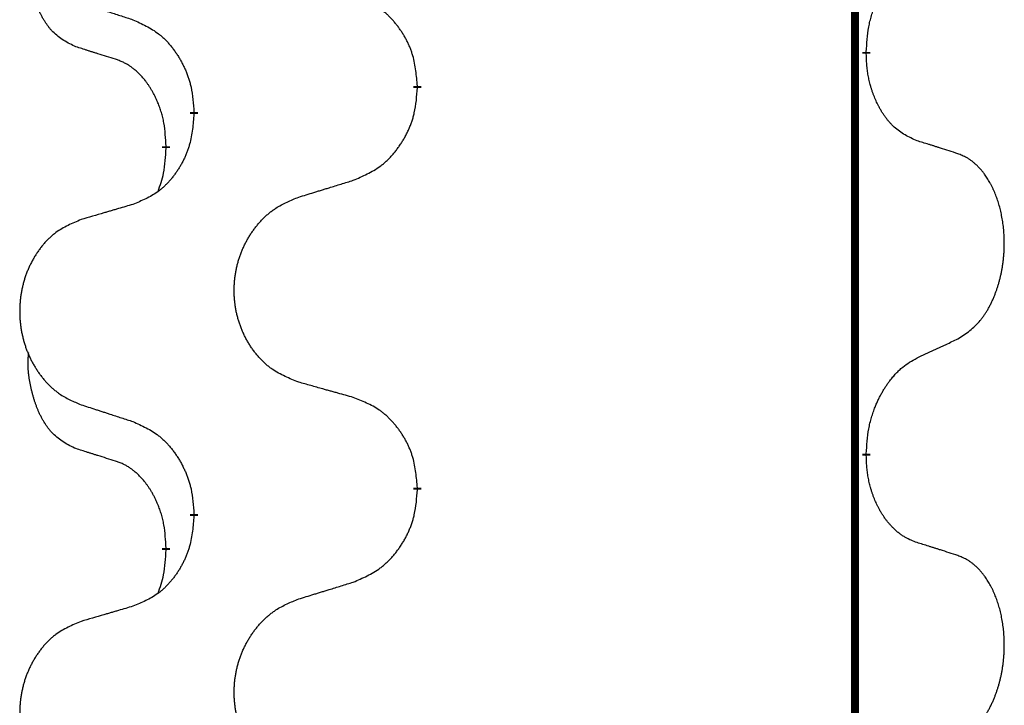
# Model space of a CAD drawing. Units: millimetres. Extents: x -933 to 1672, y -54 to 721.
# Drawn here: x 758 to 765, y 482 to 487 of the extents above; entities that cross this region are included whole.
import ezdxf

# ---------------------------------------------------------------- set-up
doc = ezdxf.new("R2010")
doc.units = ezdxf.units.MM
doc.linetypes.add('SLD_Durchgehend', pattern=[0, 0, 0])

# ---------------------------------------------------------------- blocks, each defined once
blk = doc.blocks.new('HL50WU-0-210', base_point=(369.4022, 333.3118))
at = {"color": 7, "linetype": 'SLD_Durchgehend', "const_width": 0.0625}
for points in [[(764.2683, 636.2693), (764.2683, 472.3693)], [(764.3584, 486.8492), (764.3584, 486.8342)], [(760.8092, 486.5802), (760.8092, 486.5652)], [(759.0423, 486.3583), (759.0423, 486.3733)], [(758.8222, 486.1043), (758.8222, 486.0893)], [(764.3584, 483.6742), (764.3584, 483.6592)], [(760.8092, 483.4052), (760.8092, 483.3902)], [(759.0423, 483.1833), (759.0423, 483.1983)], [(758.8222, 482.9293), (758.8222, 482.9143)]]:
    blk.add_lwpolyline(points, dxfattribs=at)
at = {"color": 7, "linetype": 'SLD_Durchgehend'}
for points, knots in [([(758.0983, 486.8939), (758.0654, 486.9107), (757.9998, 486.9442), (757.9363, 486.9968), (757.9021, 487.036), (757.888, 487.054), (757.8747, 487.0727), (757.8617, 487.0927), (757.8489, 487.114), (757.8365, 487.1365), (757.825, 487.1595), (757.8145, 487.1822), (757.8051, 487.2046), (757.7965, 487.2266), (757.7885, 487.2488), (757.7809, 487.2717), (757.7736, 487.2954), (757.7668, 487.3199), (757.7605, 487.3444), (757.7545, 487.3697), (757.749, 487.3957), (757.744, 487.4223), (757.7397, 487.449), (757.7361, 487.4761), (757.7333, 487.5034), (757.7314, 487.531), (757.7307, 487.5586), (757.7311, 487.5874), (757.733, 487.6174), (757.7348, 487.6381), (757.7358, 487.6485)], [0, 0, 0, 0, 0.1104767, 0.2209534, 0.2438284, 0.2667114, 0.2896326, 0.3125527, 0.3382849, 0.3640175, 0.389731, 0.4154442, 0.4390192, 0.4625939, 0.4861716, 0.5097495, 0.5351329, 0.5605162, 0.5859001, 0.6112844, 0.6383739, 0.665463, 0.6925584, 0.7196538, 0.7472958, 0.7749392, 0.8025614, 0.830178, 0.8614107, 0.8926434, 0.8926434, 0.8926434, 0.8926434]), ([(764.3584, 486.8492), (764.3604, 486.8822), (764.3644, 486.9482), (764.3728, 487.0216), (764.3822, 487.0691), (764.3873, 487.0916), (764.393, 487.1139), (764.3992, 487.1357), (764.4059, 487.1569), (764.4129, 487.1776), (764.4204, 487.1981), (764.4295, 487.2215), (764.4404, 487.2476), (764.4534, 487.2763), (764.4673, 487.3046), (764.4817, 487.3314), (764.4964, 487.3568), (764.5114, 487.3806), (764.5273, 487.4038), (764.567, 487.4561), (764.6414, 487.529), (764.7199, 487.5804), (764.7592, 487.606)], [0, 0, 0, 0, 0.0991279, 0.1982558, 0.2212992, 0.2443459, 0.2673984, 0.2904499, 0.3123028, 0.3341557, 0.3560082, 0.3778615, 0.4093786, 0.4408961, 0.4724293, 0.503962, 0.5321252, 0.5602895, 0.5884188, 0.6165402, 0.7571053, 0.8976704, 0.8976704, 0.8976704, 0.8976704]), ([(758.15, 487.2366), (758.169, 487.2304), (758.207, 487.2181), (758.2497, 487.2043), (758.2782, 487.1951), (758.2925, 487.1904), (758.3067, 487.1858), (758.321, 487.1812), (758.3352, 487.1766), (758.3495, 487.172), (758.3637, 487.1673), (758.4036, 487.1544), (758.469, 487.1332), (758.5297, 487.1135), (758.5601, 487.1037)], [0, 0, 0, 0, 0.0599168, 0.1198336, 0.1348129, 0.1497923, 0.1647716, 0.179751, 0.1947305, 0.2097099, 0.2246894, 0.2396689, 0.3353723, 0.4310757, 0.4310757, 0.4310757, 0.4310757]), ([(760.8092, 486.5802), (760.8057, 486.6204), (760.7987, 486.7007), (760.7824, 486.7902), (760.7643, 486.8475), (760.7541, 486.8755), (760.7425, 486.9029), (760.7299, 486.9298), (760.7161, 486.956), (760.7014, 486.9816), (760.6856, 487.0067), (760.6691, 487.031), (760.6517, 487.0547), (760.6335, 487.0776), (760.6145, 487.0998), (760.5947, 487.121), (760.5743, 487.1411), (760.5531, 487.16), (760.5311, 487.1779), (760.4849, 487.2115), (760.4087, 487.2522), (760.3376, 487.2801), (760.302, 487.2941)], [0, 0, 0, 0, 0.1209346, 0.2418691, 0.2715902, 0.3013222, 0.3310797, 0.3608342, 0.3904011, 0.4199685, 0.4495293, 0.4790908, 0.5083301, 0.5375686, 0.5668172, 0.5960652, 0.6244344, 0.6528069, 0.6811435, 0.7094671, 0.8241186, 0.93877, 0.93877, 0.93877, 0.93877]), ([(758.5601, 487.1037), (758.5953, 487.0878), (758.6659, 487.0559), (758.7411, 487.0103), (758.7866, 486.9729), (758.8088, 486.9525), (758.8299, 486.9309), (758.8503, 486.9081), (758.87, 486.884), (758.8888, 486.8588), (758.9066, 486.8329), (758.9235, 486.8062), (758.9394, 486.7789), (758.9543, 486.7509), (758.9682, 486.7223), (758.981, 486.6932), (758.9926, 486.6633), (759.0029, 486.633), (759.0119, 486.6021), (759.0248, 486.5491), (759.0355, 486.4726), (759.04, 486.4064), (759.0423, 486.3733)], [0, 0, 0, 0, 0.1161018, 0.2322037, 0.2623496, 0.2925108, 0.3227169, 0.3529195, 0.3843764, 0.415834, 0.4472779, 0.4787225, 0.5104414, 0.5421594, 0.5738837, 0.6056077, 0.6377093, 0.6698134, 0.7018938, 0.7339652, 0.8335001, 0.9330351, 0.9330351, 0.9330351, 0.9330351]), ([(758.4214, 486.7917), (758.3983, 486.7988), (758.3521, 486.8129), (758.3021, 486.8284), (758.2713, 486.8381), (758.2598, 486.8417), (758.2483, 486.8454), (758.2367, 486.8491), (758.2252, 486.8527), (758.2136, 486.8564), (758.2021, 486.8601), (758.179, 486.8676), (758.1444, 486.8788), (758.1137, 486.8889), (758.0983, 486.8939)], [0, 0, 0, 0, 0.072467, 0.1449339, 0.1570396, 0.1691453, 0.181251, 0.1933566, 0.2054742, 0.2175917, 0.2297093, 0.2418268, 0.2903502, 0.3388736, 0.3388736, 0.3388736, 0.3388736]), ([(758.8222, 486.1043), (758.8204, 486.135), (758.817, 486.1963), (758.8093, 486.2647), (758.8007, 486.3089), (758.796, 486.33), (758.7907, 486.3508), (758.7849, 486.3711), (758.7787, 486.3909), (758.7721, 486.4101), (758.7651, 486.4291), (758.7568, 486.4498), (758.7471, 486.4722), (758.7359, 486.4961), (758.7239, 486.5196), (758.7115, 486.542), (758.6988, 486.5632), (758.6858, 486.5832), (758.6721, 486.6028), (758.6565, 486.6236), (758.6385, 486.6455), (758.618, 486.6681), (758.5963, 486.6896), (758.5742, 486.709), (758.552, 486.7263), (758.5298, 486.7416), (758.5067, 486.7555), (758.4809, 486.7687), (758.4523, 486.7806), (758.4317, 486.788), (758.4214, 486.7917)], [0, 0, 0, 0, 0.0921911, 0.1843821, 0.20591, 0.2274409, 0.2489766, 0.2705115, 0.2907895, 0.3110675, 0.3313472, 0.3516275, 0.3780441, 0.4044611, 0.4308749, 0.4572883, 0.4811357, 0.5049824, 0.5288358, 0.5526907, 0.5831984, 0.6137075, 0.6442319, 0.6747535, 0.7017613, 0.7287719, 0.7557302, 0.7826753, 0.8155538, 0.8484323, 0.8484323, 0.8484323, 0.8484323]), ([(764.7592, 486.1468), (764.7272, 486.1615), (764.6632, 486.1907), (764.5985, 486.236), (764.5618, 486.2712), (764.5457, 486.2883), (764.5303, 486.3062), (764.5152, 486.3255), (764.5003, 486.3462), (764.4856, 486.3683), (764.4719, 486.3909), (764.4597, 486.4127), (764.449, 486.4334), (764.4395, 486.4531), (764.4305, 486.473), (764.4219, 486.4937), (764.4136, 486.5152), (764.4057, 486.5375), (764.3984, 486.56), (764.392, 486.5817), (764.3864, 486.6027), (764.3815, 486.6228), (764.3771, 486.643), (764.3731, 486.6636), (764.3695, 486.6845), (764.3665, 486.7058), (764.3639, 486.7272), (764.3613, 486.7557), (764.3595, 486.7914), (764.3587, 486.82), (764.3584, 486.8342)], [0, 0, 0, 0, 0.1054562, 0.2109123, 0.2344291, 0.2579548, 0.2815165, 0.3050767, 0.3315574, 0.3580389, 0.3845049, 0.4109705, 0.4328054, 0.4546397, 0.4764736, 0.4983077, 0.5219471, 0.5455868, 0.5692264, 0.5928659, 0.6135516, 0.634237, 0.6549231, 0.6756092, 0.6971494, 0.71869, 0.740226, 0.7617607, 0.804578, 0.8473954, 0.8473954, 0.8473954, 0.8473954]), ([(760.302, 485.8349), (760.339, 485.8507), (760.4129, 485.8825), (760.4921, 485.928), (760.5401, 485.9656), (760.5634, 485.986), (760.5857, 486.0075), (760.6072, 486.0304), (760.6279, 486.0544), (760.6477, 486.0796), (760.6664, 486.1056), (760.6841, 486.1323), (760.7009, 486.1596), (760.7166, 486.1876), (760.7312, 486.2161), (760.7446, 486.2453), (760.7568, 486.2751), (760.7677, 486.3055), (760.7772, 486.3363), (760.7907, 486.3893), (760.802, 486.4659), (760.8068, 486.5321), (760.8092, 486.5652)], [0, 0, 0, 0, 0.1207225, 0.241445, 0.272411, 0.3033922, 0.334416, 0.3654362, 0.3974567, 0.4294779, 0.4614868, 0.4934965, 0.5255609, 0.5576245, 0.5896947, 0.6217645, 0.6540243, 0.6862868, 0.7185226, 0.7507482, 0.8503626, 0.9499769, 0.9499769, 0.9499769, 0.9499769]), ([(759.0423, 486.3583), (759.039, 486.3182), (759.0324, 486.2379), (759.0169, 486.1485), (758.9997, 486.0911), (758.9899, 486.0632), (758.979, 486.0357), (758.9669, 486.0088), (758.9539, 485.9826), (758.9399, 485.957), (758.9249, 485.9319), (758.9091, 485.9076), (758.8926, 485.8839), (758.8754, 485.861), (758.8572, 485.8388), (758.8384, 485.8176), (758.819, 485.7975), (758.799, 485.7786), (758.778, 485.7607), (758.7343, 485.7272), (758.6618, 485.6865), (758.594, 485.6585), (758.5601, 485.6445)], [0, 0, 0, 0, 0.1207923, 0.2415845, 0.2711145, 0.3006544, 0.3302167, 0.3597763, 0.388964, 0.418152, 0.4473341, 0.4765167, 0.5051788, 0.5338402, 0.5625129, 0.591185, 0.618755, 0.6463281, 0.6738633, 0.7013854, 0.8115011, 0.9216168, 0.9216168, 0.9216168, 0.9216168]), ([(765.0822, 486.0446), (765.0592, 486.0521), (765.0131, 486.0672), (764.9632, 486.0833), (764.9324, 486.0931), (764.9208, 486.0968), (764.9093, 486.1004), (764.8978, 486.1041), (764.8862, 486.1077), (764.8747, 486.1113), (764.8631, 486.1149), (764.84, 486.1221), (764.8054, 486.1327), (764.7746, 486.1421), (764.7592, 486.1468)], [0, 0, 0, 0, 0.0726997, 0.1453994, 0.1575073, 0.1696152, 0.1817231, 0.193831, 0.205927, 0.2180229, 0.2301189, 0.2422149, 0.2905443, 0.3388737, 0.3388737, 0.3388737, 0.3388737]), ([(758.7585, 485.7469), (758.7671, 485.7706), (758.7842, 485.818), (758.8063, 485.8988), (758.817, 485.99), (758.8204, 486.0562), (758.8222, 486.0893)], [0, 0, 0, 0, 0.0756193, 0.1512387, 0.250723, 0.3502073, 0.3502073, 0.3502073, 0.3502073]), ([(765.0822, 484.5822), (765.1143, 484.603), (765.1785, 484.6447), (765.2408, 484.7037), (765.2754, 484.7471), (765.2905, 484.7681), (765.3047, 484.7898), (765.3186, 484.8129), (765.3322, 484.8374), (765.3453, 484.8633), (765.3576, 484.8896), (765.3686, 484.9153), (765.3785, 484.9402), (765.3874, 484.9644), (765.3956, 484.9887), (765.4034, 485.0138), (765.4107, 485.0397), (765.4175, 485.0662), (765.4236, 485.0929), (765.4292, 485.1203), (765.4341, 485.1484), (765.4385, 485.1771), (765.442, 485.206), (765.4449, 485.2351), (765.4471, 485.2646), (765.4486, 485.2944), (765.4494, 485.3241), (765.4494, 485.3526), (765.4487, 485.3797), (765.4475, 485.4054), (765.4457, 485.4311), (765.4434, 485.4565), (765.4405, 485.4817), (765.4371, 485.5065), (765.4331, 485.5313), (765.4287, 485.5553), (765.4239, 485.5786), (765.4186, 485.6011), (765.4129, 485.6235), (765.4067, 485.6454), (765.4002, 485.6666), (765.3933, 485.6872), (765.3859, 485.7077), (765.378, 485.728), (765.3695, 485.7483), (765.3603, 485.7684), (765.3507, 485.7883), (765.3406, 485.8073), (765.3304, 485.8255), (765.3199, 485.8429), (765.3089, 485.8599), (765.2961, 485.8785), (765.2813, 485.8984), (765.2641, 485.9193), (765.2459, 485.9393), (765.2274, 485.9576), (765.2087, 485.974), (765.19, 485.9888), (765.1704, 486.0023), (765.1462, 486.0168), (765.1167, 486.0309), (765.0937, 486.04), (765.0822, 486.0446)], [0, 0, 0, 0, 0.114626, 0.229253, 0.255136, 0.281028, 0.306957, 0.332884, 0.361934, 0.390985, 0.420018, 0.449052, 0.474762, 0.500472, 0.526183, 0.551894, 0.5793, 0.606707, 0.634112, 0.661518, 0.690573, 0.719628, 0.748686, 0.777743, 0.807529, 0.837316, 0.867099, 0.896882, 0.922639, 0.948395, 0.974152, 0.999908, 1.024987, 1.050066, 1.075144, 1.100222, 1.123355, 1.146488, 1.16962, 1.192753, 1.214494, 1.236235, 1.257976, 1.279718, 1.301816, 1.323914, 1.34601, 1.368106, 1.38839, 1.408673, 1.42896, 1.449249, 1.476285, 1.503323, 1.530378, 1.557432, 1.581269, 1.605108, 1.628896, 1.652672, 1.68974, 1.726808, 1.726808, 1.726808, 1.726808]), ([(759.8707, 485.7019), (759.8907, 485.7081), (759.9307, 485.7204), (759.9756, 485.7343), (760.0056, 485.7435), (760.0206, 485.7481), (760.0356, 485.7527), (760.0506, 485.7573), (760.0655, 485.762), (760.0805, 485.7666), (760.0955, 485.7712), (760.1374, 485.7841), (760.2062, 485.8053), (760.2701, 485.825), (760.302, 485.8349)], [0, 0, 0, 0, 0.062728, 0.1254559, 0.141138, 0.1568202, 0.1725023, 0.1881844, 0.2038666, 0.2195488, 0.235231, 0.2509132, 0.3511056, 0.4512981, 0.4512981, 0.4512981, 0.4512981]), ([(759.8707, 484.2395), (759.8344, 484.254), (759.7619, 484.2828), (759.684, 484.325), (759.6365, 484.3602), (759.6133, 484.3794), (759.5911, 484.3998), (759.5697, 484.4215), (759.5492, 484.4443), (759.5294, 484.4683), (759.5108, 484.493), (759.4931, 484.5185), (759.4765, 484.5446), (759.461, 484.5713), (759.4465, 484.5985), (759.4331, 484.6265), (759.4207, 484.655), (759.4093, 484.6841), (759.3992, 484.7137), (759.3902, 484.7435), (759.3824, 484.7737), (759.3759, 484.804), (759.3704, 484.8345), (759.3662, 484.8653), (759.3631, 484.8963), (759.3611, 484.9275), (759.3603, 484.9587), (759.3607, 484.9899), (759.3622, 485.021), (759.3649, 485.0519), (759.3688, 485.0827), (759.3737, 485.1133), (759.3798, 485.1436), (759.387, 485.1736), (759.3953, 485.2032), (759.4047, 485.2325), (759.4153, 485.2614), (759.4269, 485.2899), (759.4396, 485.3179), (759.4534, 485.3453), (759.468, 485.372), (759.4837, 485.398), (759.5002, 485.4235), (759.5178, 485.4483), (759.5363, 485.4725), (759.5559, 485.496), (759.5763, 485.5187), (759.5976, 485.5403), (759.6196, 485.5608), (759.6423, 485.58), (759.6659, 485.5981), (759.7097, 485.6283), (759.7779, 485.6641), (759.8398, 485.6893), (759.8707, 485.7019)], [0, 0, 0, 0, 0.117086, 0.234172, 0.26425, 0.294342, 0.324476, 0.354607, 0.385625, 0.416644, 0.447649, 0.478654, 0.509524, 0.540393, 0.571263, 0.602133, 0.633372, 0.664611, 0.695847, 0.727084, 0.758108, 0.789132, 0.820159, 0.851185, 0.8824, 0.913614, 0.944827, 0.97604, 1.007095, 1.038151, 1.069208, 1.100265, 1.131069, 1.161872, 1.192674, 1.223475, 1.254222, 1.284969, 1.315717, 1.346465, 1.376816, 1.407167, 1.437517, 1.467868, 1.498416, 1.528964, 1.559522, 1.59008, 1.619832, 1.649585, 1.679305, 1.709013, 1.809224, 1.909434, 1.909434, 1.909434, 1.909434]), ([(758.5601, 485.6445), (758.5409, 485.6389), (758.5027, 485.6277), (758.4597, 485.6151), (758.431, 485.6067), (758.4166, 485.6025), (758.4023, 485.5983), (758.388, 485.5941), (758.3736, 485.5898), (758.3593, 485.5856), (758.3449, 485.5814), (758.3053, 485.5698), (758.2403, 485.5506), (758.1801, 485.5329), (758.15, 485.524)], [0, 0, 0, 0, 0.0597754, 0.1195507, 0.1344951, 0.1494396, 0.164384, 0.1793284, 0.1942733, 0.2092182, 0.2241631, 0.239108, 0.3332541, 0.4274002, 0.4274002, 0.4274002, 0.4274002]), ([(758.15, 485.524), (758.1154, 485.5095), (758.0462, 485.4806), (757.9722, 485.4383), (757.9272, 485.4033), (757.9051, 485.384), (757.8841, 485.3636), (757.8637, 485.342), (757.8442, 485.3191), (757.8254, 485.2952), (757.8077, 485.2704), (757.7909, 485.245), (757.7752, 485.2189), (757.7604, 485.1922), (757.7466, 485.1649), (757.7338, 485.137), (757.722, 485.1085), (757.7113, 485.0793), (757.7016, 485.0498), (757.6931, 485.02), (757.6857, 484.9898), (757.6795, 484.9595), (757.6743, 484.929), (757.6703, 484.8982), (757.6673, 484.8672), (757.6654, 484.836), (757.6647, 484.8048), (757.665, 484.7737), (757.6665, 484.7426), (757.6691, 484.7117), (757.6727, 484.6808), (757.6774, 484.6503), (757.6832, 484.62), (757.69, 484.59), (757.6979, 484.5604), (757.7069, 484.5311), (757.7169, 484.5022), (757.728, 484.4737), (757.7401, 484.4457), (757.7531, 484.4183), (757.7671, 484.3916), (757.7819, 484.3656), (757.7977, 484.3401), (757.8144, 484.3153), (757.832, 484.2911), (757.8505, 484.2676), (757.87, 484.2449), (757.8902, 484.2233), (757.9111, 484.2028), (757.9327, 484.1836), (757.9551, 484.1655), (757.9967, 484.1354), (758.0615, 484.0995), (758.1205, 484.0742), (758.15, 484.0616)], [0, 0, 0, 0, 0.112481, 0.224961, 0.254205, 0.283463, 0.312765, 0.342064, 0.372505, 0.402946, 0.433372, 0.463798, 0.494314, 0.52483, 0.555347, 0.585864, 0.616922, 0.647981, 0.679038, 0.710095, 0.741061, 0.772027, 0.802995, 0.833963, 0.865172, 0.896381, 0.927588, 0.958795, 0.989832, 1.020868, 1.051906, 1.082944, 1.113652, 1.144359, 1.175065, 1.20577, 1.236283, 1.266796, 1.29731, 1.327824, 1.357761, 1.387698, 1.417635, 1.447572, 1.477483, 1.507394, 1.537316, 1.567238, 1.596112, 1.624989, 1.653829, 1.682658, 1.778901, 1.875145, 1.875145, 1.875145, 1.875145]), ([(764.7592, 484.431), (764.7819, 484.4416), (764.8274, 484.4627), (764.8768, 484.4857), (764.9073, 484.5), (764.919, 484.5054), (764.9306, 484.5109), (764.9423, 484.5164), (764.954, 484.5218), (764.9656, 484.5273), (764.9773, 484.5328), (765.0006, 484.5437), (765.0356, 484.5602), (765.0667, 484.5749), (765.0822, 484.5822)], [0, 0, 0, 0, 0.075268, 0.1505361, 0.163415, 0.176294, 0.1891729, 0.2020518, 0.2149361, 0.2278204, 0.2407047, 0.253589, 0.3051493, 0.3567097, 0.3567097, 0.3567097, 0.3567097]), ([(758.0983, 483.7189), (758.0654, 483.7357), (757.9998, 483.7692), (757.9363, 483.8218), (757.9021, 483.861), (757.888, 483.879), (757.8747, 483.8977), (757.8617, 483.9177), (757.8489, 483.939), (757.8365, 483.9615), (757.825, 483.9845), (757.8145, 484.0072), (757.8051, 484.0296), (757.7965, 484.0516), (757.7885, 484.0738), (757.7809, 484.0967), (757.7736, 484.1204), (757.7668, 484.1449), (757.7605, 484.1694), (757.7545, 484.1947), (757.749, 484.2207), (757.744, 484.2473), (757.7397, 484.274), (757.7361, 484.3011), (757.7333, 484.3284), (757.7314, 484.356), (757.7307, 484.3836), (757.7311, 484.4124), (757.733, 484.4424), (757.7348, 484.4631), (757.7358, 484.4735)], [0, 0, 0, 0, 0.1104767, 0.2209534, 0.2438284, 0.2667114, 0.2896326, 0.3125527, 0.3382849, 0.3640175, 0.389731, 0.4154442, 0.4390192, 0.4625939, 0.4861716, 0.5097495, 0.5351329, 0.5605162, 0.5859001, 0.6112844, 0.6383739, 0.665463, 0.6925584, 0.7196538, 0.7472958, 0.7749392, 0.8025614, 0.830178, 0.8614107, 0.8926434, 0.8926434, 0.8926434, 0.8926434]), ([(764.3584, 483.6742), (764.3604, 483.7072), (764.3644, 483.7732), (764.3728, 483.8466), (764.3822, 483.8941), (764.3873, 483.9166), (764.393, 483.939), (764.3992, 483.9608), (764.4059, 483.982), (764.4129, 484.0027), (764.4204, 484.0232), (764.4276, 484.0417), (764.4344, 484.0582), (764.4406, 484.0728), (764.4471, 484.0873), (764.4537, 484.1014), (764.4604, 484.1152), (764.4672, 484.1287), (764.4742, 484.142), (764.4814, 484.1551), (764.4888, 484.1679), (764.4963, 484.1806), (764.5041, 484.193), (764.5119, 484.2052), (764.5199, 484.217), (764.5279, 484.2285), (764.5361, 484.2399), (764.5455, 484.2525), (764.5563, 484.2663), (764.5684, 484.2811), (764.581, 484.2956), (764.5937, 484.3095), (764.6064, 484.3226), (764.6192, 484.335), (764.6325, 484.347), (764.6587, 484.369), (764.7006, 484.398), (764.7396, 484.42), (764.7592, 484.431)], [0, 0, 0, 0, 0.0991282, 0.1982564, 0.2213364, 0.2444198, 0.2675097, 0.2905986, 0.3124155, 0.3342326, 0.3560477, 0.3778625, 0.3937396, 0.4096165, 0.4254924, 0.4413683, 0.4564266, 0.4714849, 0.4865433, 0.5016016, 0.5163074, 0.5310131, 0.5457186, 0.560424, 0.5744366, 0.5884492, 0.6024624, 0.6164759, 0.6356831, 0.6548906, 0.6741031, 0.6933153, 0.7111448, 0.728975, 0.7467928, 0.764607, 0.8318377, 0.8990683, 0.8990683, 0.8990683, 0.8990683]), ([(760.302, 484.1191), (760.2819, 484.1247), (760.2416, 484.1359), (760.1964, 484.1485), (760.1662, 484.1569), (760.1512, 484.1611), (760.1361, 484.1653), (760.121, 484.1695), (760.1059, 484.1737), (760.0908, 484.1779), (760.0757, 484.1821), (760.034, 484.1938), (759.9657, 484.2129), (759.9024, 484.2307), (759.8707, 484.2395)], [0, 0, 0, 0, 0.0626283, 0.1252565, 0.140914, 0.1565714, 0.1722289, 0.1878864, 0.2035442, 0.219202, 0.2348598, 0.2505176, 0.3491531, 0.4477886, 0.4477886, 0.4477886, 0.4477886]), ([(758.15, 484.0616), (758.169, 484.0554), (758.207, 484.0431), (758.2497, 484.0293), (758.2782, 484.0201), (758.2925, 484.0154), (758.3067, 484.0108), (758.321, 484.0062), (758.3352, 484.0016), (758.3495, 483.997), (758.3637, 483.9923), (758.4036, 483.9794), (758.469, 483.9582), (758.5297, 483.9385), (758.5601, 483.9287)], [0, 0, 0, 0, 0.0599168, 0.1198336, 0.1348129, 0.1497923, 0.1647716, 0.179751, 0.1947305, 0.2097099, 0.2246894, 0.2396689, 0.3353723, 0.4310757, 0.4310757, 0.4310757, 0.4310757]), ([(760.8092, 483.4052), (760.8057, 483.4454), (760.7987, 483.5257), (760.7824, 483.6152), (760.7643, 483.6725), (760.7541, 483.7005), (760.7425, 483.7279), (760.7299, 483.7548), (760.7161, 483.781), (760.7014, 483.8066), (760.6856, 483.8317), (760.6691, 483.856), (760.6517, 483.8797), (760.6335, 483.9026), (760.6145, 483.9248), (760.5947, 483.946), (760.5743, 483.9661), (760.5531, 483.985), (760.5311, 484.0029), (760.4849, 484.0365), (760.4087, 484.0772), (760.3376, 484.1051), (760.302, 484.1191)], [0, 0, 0, 0, 0.1209346, 0.2418691, 0.2715902, 0.3013222, 0.3310797, 0.3608342, 0.3904011, 0.4199685, 0.4495293, 0.4790908, 0.5083301, 0.5375686, 0.5668172, 0.5960652, 0.6244344, 0.6528069, 0.6811435, 0.7094671, 0.8241186, 0.93877, 0.93877, 0.93877, 0.93877]), ([(758.5601, 483.9287), (758.5953, 483.9128), (758.6659, 483.8809), (758.7411, 483.8353), (758.7866, 483.7979), (758.8088, 483.7775), (758.8299, 483.7559), (758.8503, 483.7331), (758.87, 483.709), (758.8888, 483.6838), (758.9066, 483.6579), (758.9235, 483.6312), (758.9394, 483.6039), (758.9543, 483.5759), (758.9682, 483.5473), (758.981, 483.5182), (758.9926, 483.4883), (759.0029, 483.458), (759.0119, 483.4271), (759.0248, 483.3741), (759.0355, 483.2976), (759.04, 483.2314), (759.0423, 483.1983)], [0, 0, 0, 0, 0.1161018, 0.2322037, 0.2623496, 0.2925108, 0.3227169, 0.3529195, 0.3843764, 0.415834, 0.4472779, 0.4787225, 0.5104414, 0.5421594, 0.5738837, 0.6056077, 0.6377093, 0.6698134, 0.7018938, 0.7339652, 0.8335001, 0.9330351, 0.9330351, 0.9330351, 0.9330351]), ([(758.4214, 483.6167), (758.3983, 483.6238), (758.3521, 483.6379), (758.3021, 483.6534), (758.2713, 483.6631), (758.2598, 483.6667), (758.2483, 483.6704), (758.2367, 483.6741), (758.2252, 483.6777), (758.2136, 483.6814), (758.2021, 483.6851), (758.179, 483.6926), (758.1444, 483.7038), (758.1137, 483.7139), (758.0983, 483.7189)], [0, 0, 0, 0, 0.072467, 0.1449339, 0.1570396, 0.1691453, 0.181251, 0.1933566, 0.2054742, 0.2175917, 0.2297093, 0.2418268, 0.2903502, 0.3388736, 0.3388736, 0.3388736, 0.3388736]), ([(764.7592, 482.9718), (764.7436, 482.9778), (764.7125, 482.9896), (764.6784, 483.006), (764.6563, 483.0191), (764.6449, 483.0264), (764.6337, 483.0342), (764.6225, 483.0424), (764.6114, 483.0512), (764.6003, 483.0605), (764.5895, 483.0701), (764.5767, 483.0821), (764.5621, 483.0967), (764.546, 483.114), (764.5306, 483.132), (764.5153, 483.1513), (764.5003, 483.1718), (764.4857, 483.1937), (764.4719, 483.2161), (764.4597, 483.2377), (764.4489, 483.2584), (764.4394, 483.278), (764.4305, 483.2979), (764.4218, 483.3186), (764.4135, 483.3401), (764.4056, 483.3624), (764.3984, 483.3849), (764.392, 483.4067), (764.3864, 483.4277), (764.3815, 483.4478), (764.3771, 483.468), (764.3731, 483.4886), (764.3695, 483.5095), (764.3665, 483.5308), (764.3639, 483.5522), (764.3613, 483.5807), (764.3595, 483.6164), (764.3587, 483.645), (764.3584, 483.6592)], [0, 0, 0, 0, 0.049883, 0.099766, 0.1133446, 0.1269258, 0.1405146, 0.1541029, 0.1685793, 0.1830557, 0.1975313, 0.2120076, 0.2356798, 0.2593535, 0.2830335, 0.3067132, 0.3330166, 0.3593211, 0.3856242, 0.4119266, 0.4337306, 0.455534, 0.4773354, 0.4991371, 0.5228108, 0.5464846, 0.5701588, 0.5938329, 0.6145253, 0.6352175, 0.6559101, 0.6766027, 0.698136, 0.7196696, 0.7411988, 0.7627266, 0.8055439, 0.8483613, 0.8483613, 0.8483613, 0.8483613]), ([(758.8222, 482.9293), (758.8204, 482.96), (758.817, 483.0213), (758.8093, 483.0897), (758.8007, 483.1339), (758.796, 483.155), (758.7907, 483.1758), (758.7849, 483.1961), (758.7787, 483.2159), (758.7721, 483.2351), (758.7651, 483.2541), (758.7568, 483.2748), (758.7471, 483.2972), (758.7359, 483.3211), (758.7239, 483.3446), (758.7115, 483.367), (758.6988, 483.3882), (758.6858, 483.4082), (758.6721, 483.4278), (758.6565, 483.4486), (758.6385, 483.4705), (758.618, 483.4931), (758.5963, 483.5146), (758.5742, 483.534), (758.552, 483.5513), (758.5298, 483.5666), (758.5067, 483.5805), (758.4809, 483.5937), (758.4523, 483.6056), (758.4317, 483.613), (758.4214, 483.6167)], [0, 0, 0, 0, 0.0921911, 0.1843821, 0.20591, 0.2274409, 0.2489766, 0.2705115, 0.2907895, 0.3110675, 0.3313472, 0.3516275, 0.3780441, 0.4044611, 0.4308749, 0.4572883, 0.4811357, 0.5049824, 0.5288358, 0.5526907, 0.5831984, 0.6137075, 0.6442319, 0.6747535, 0.7017613, 0.7287719, 0.7557302, 0.7826753, 0.8155538, 0.8484323, 0.8484323, 0.8484323, 0.8484323]), ([(760.302, 482.6599), (760.339, 482.6757), (760.4129, 482.7075), (760.4921, 482.753), (760.5401, 482.7906), (760.5634, 482.811), (760.5857, 482.8325), (760.6072, 482.8554), (760.6279, 482.8794), (760.6477, 482.9046), (760.6664, 482.9306), (760.6841, 482.9573), (760.7009, 482.9846), (760.7166, 483.0126), (760.7312, 483.0411), (760.7446, 483.0703), (760.7568, 483.1001), (760.7677, 483.1305), (760.7772, 483.1613), (760.7907, 483.2143), (760.802, 483.2909), (760.8068, 483.3571), (760.8092, 483.3902)], [0, 0, 0, 0, 0.1207225, 0.241445, 0.272411, 0.3033922, 0.334416, 0.3654362, 0.3974567, 0.4294779, 0.4614868, 0.4934965, 0.5255609, 0.5576245, 0.5896947, 0.6217645, 0.6540243, 0.6862868, 0.7185226, 0.7507482, 0.8503626, 0.9499769, 0.9499769, 0.9499769, 0.9499769]), ([(759.0423, 483.1833), (759.039, 483.1432), (759.0324, 483.0629), (759.0169, 482.9735), (758.9997, 482.9161), (758.9899, 482.8882), (758.979, 482.8607), (758.9669, 482.8338), (758.9539, 482.8076), (758.9399, 482.782), (758.9249, 482.7569), (758.9091, 482.7326), (758.8926, 482.7089), (758.8754, 482.686), (758.8572, 482.6638), (758.8384, 482.6426), (758.819, 482.6225), (758.799, 482.6036), (758.778, 482.5857), (758.7343, 482.5522), (758.6618, 482.5115), (758.594, 482.4835), (758.5601, 482.4695)], [0, 0, 0, 0, 0.1207923, 0.2415845, 0.2711145, 0.3006544, 0.3302167, 0.3597763, 0.388964, 0.418152, 0.4473341, 0.4765167, 0.5051788, 0.5338402, 0.5625129, 0.591185, 0.618755, 0.6463281, 0.6738633, 0.7013854, 0.8115011, 0.9216168, 0.9216168, 0.9216168, 0.9216168]), ([(765.0822, 482.8696), (765.0592, 482.8771), (765.0131, 482.8922), (764.9632, 482.9083), (764.9324, 482.9181), (764.9208, 482.9218), (764.9093, 482.9254), (764.8978, 482.9291), (764.8862, 482.9327), (764.8747, 482.9363), (764.8631, 482.9399), (764.84, 482.9471), (764.8054, 482.9577), (764.7746, 482.9671), (764.7592, 482.9718)], [0, 0, 0, 0, 0.0726997, 0.1453994, 0.1575073, 0.1696152, 0.1817231, 0.193831, 0.205927, 0.2180229, 0.2301189, 0.2422149, 0.2905443, 0.3388737, 0.3388737, 0.3388737, 0.3388737]), ([(758.7585, 482.5719), (758.7671, 482.5956), (758.7842, 482.643), (758.8063, 482.7238), (758.817, 482.815), (758.8204, 482.8812), (758.8222, 482.9143)], [0, 0, 0, 0, 0.0756193, 0.1512387, 0.250723, 0.3502073, 0.3502073, 0.3502073, 0.3502073]), ([(765.0822, 481.4072), (765.1143, 481.428), (765.1785, 481.4697), (765.2408, 481.5287), (765.2754, 481.5721), (765.2905, 481.5931), (765.3047, 481.6148), (765.3186, 481.6379), (765.3322, 481.6624), (765.3453, 481.6883), (765.3576, 481.7146), (765.3686, 481.7403), (765.3785, 481.7652), (765.3874, 481.7894), (765.3956, 481.8137), (765.4034, 481.8388), (765.4107, 481.8647), (765.4175, 481.8912), (765.4236, 481.9179), (765.4292, 481.9453), (765.4341, 481.9734), (765.4385, 482.0021), (765.442, 482.031), (765.4449, 482.0601), (765.4471, 482.0896), (765.4486, 482.1194), (765.4494, 482.1491), (765.4494, 482.1776), (765.4487, 482.2047), (765.4475, 482.2304), (765.4457, 482.2561), (765.4434, 482.2815), (765.4405, 482.3067), (765.4371, 482.3315), (765.4331, 482.3563), (765.4287, 482.3803), (765.4239, 482.4036), (765.4186, 482.4261), (765.4129, 482.4485), (765.4067, 482.4704), (765.4002, 482.4916), (765.3933, 482.5122), (765.3859, 482.5327), (765.378, 482.553), (765.3695, 482.5733), (765.3603, 482.5934), (765.3507, 482.6133), (765.3406, 482.6323), (765.3304, 482.6505), (765.3199, 482.6679), (765.3089, 482.6849), (765.2961, 482.7035), (765.2813, 482.7234), (765.2641, 482.7443), (765.2459, 482.7643), (765.2274, 482.7826), (765.2087, 482.799), (765.19, 482.8138), (765.1704, 482.8273), (765.1462, 482.8418), (765.1167, 482.8559), (765.0937, 482.865), (765.0822, 482.8696)], [0, 0, 0, 0, 0.114626, 0.229253, 0.255136, 0.281028, 0.306957, 0.332884, 0.361934, 0.390985, 0.420018, 0.449052, 0.474762, 0.500472, 0.526183, 0.551894, 0.5793, 0.606707, 0.634112, 0.661518, 0.690573, 0.719628, 0.748686, 0.777743, 0.807529, 0.837316, 0.867099, 0.896882, 0.922639, 0.948395, 0.974152, 0.999908, 1.024987, 1.050066, 1.075144, 1.100222, 1.123355, 1.146488, 1.16962, 1.192753, 1.214494, 1.236235, 1.257976, 1.279718, 1.301816, 1.323914, 1.34601, 1.368106, 1.38839, 1.408673, 1.42896, 1.449249, 1.476285, 1.503323, 1.530378, 1.557432, 1.581269, 1.605108, 1.628896, 1.652672, 1.68974, 1.726808, 1.726808, 1.726808, 1.726808]), ([(759.8707, 482.5269), (759.8907, 482.5331), (759.9307, 482.5454), (759.9756, 482.5593), (760.0056, 482.5685), (760.0206, 482.5731), (760.0356, 482.5777), (760.0506, 482.5823), (760.0655, 482.587), (760.0805, 482.5916), (760.0955, 482.5962), (760.1374, 482.6091), (760.2062, 482.6303), (760.2701, 482.65), (760.302, 482.6599)], [0, 0, 0, 0, 0.062728, 0.1254559, 0.141138, 0.1568202, 0.1725023, 0.1881844, 0.2038666, 0.2195488, 0.235231, 0.2509132, 0.3511056, 0.4512981, 0.4512981, 0.4512981, 0.4512981]), ([(759.8707, 481.0645), (759.8344, 481.079), (759.7619, 481.1078), (759.684, 481.15), (759.6365, 481.1852), (759.6133, 481.2044), (759.5911, 481.2248), (759.5697, 481.2465), (759.5492, 481.2693), (759.5294, 481.2933), (759.5108, 481.318), (759.4931, 481.3435), (759.4765, 481.3696), (759.461, 481.3963), (759.4465, 481.4235), (759.4331, 481.4515), (759.4207, 481.48), (759.4093, 481.5091), (759.3992, 481.5387), (759.3902, 481.5685), (759.3824, 481.5987), (759.3759, 481.629), (759.3704, 481.6595), (759.3662, 481.6903), (759.3631, 481.7213), (759.3611, 481.7525), (759.3603, 481.7837), (759.3607, 481.8149), (759.3622, 481.846), (759.3649, 481.8769), (759.3688, 481.9077), (759.3737, 481.9383), (759.3798, 481.9686), (759.387, 481.9986), (759.3953, 482.0282), (759.4047, 482.0575), (759.4153, 482.0864), (759.4269, 482.1149), (759.4396, 482.1429), (759.4534, 482.1703), (759.468, 482.197), (759.4837, 482.223), (759.5002, 482.2485), (759.5178, 482.2733), (759.5363, 482.2975), (759.5559, 482.321), (759.5763, 482.3437), (759.5976, 482.3653), (759.6196, 482.3858), (759.6423, 482.405), (759.6659, 482.4231), (759.7097, 482.4533), (759.7779, 482.4891), (759.8398, 482.5143), (759.8707, 482.5269)], [0, 0, 0, 0, 0.117086, 0.234172, 0.26425, 0.294342, 0.324476, 0.354607, 0.385625, 0.416644, 0.447649, 0.478654, 0.509524, 0.540393, 0.571263, 0.602133, 0.633372, 0.664611, 0.695847, 0.727084, 0.758108, 0.789132, 0.820159, 0.851185, 0.8824, 0.913614, 0.944827, 0.97604, 1.007095, 1.038151, 1.069208, 1.100265, 1.131069, 1.161872, 1.192674, 1.223475, 1.254222, 1.284969, 1.315717, 1.346465, 1.376816, 1.407167, 1.437517, 1.467868, 1.498416, 1.528964, 1.559522, 1.59008, 1.619832, 1.649585, 1.679305, 1.709013, 1.809224, 1.909434, 1.909434, 1.909434, 1.909434]), ([(758.5601, 482.4695), (758.5409, 482.4639), (758.5027, 482.4527), (758.4597, 482.4401), (758.431, 482.4317), (758.4166, 482.4275), (758.4023, 482.4233), (758.388, 482.4191), (758.3736, 482.4148), (758.3593, 482.4106), (758.3449, 482.4064), (758.3053, 482.3948), (758.2403, 482.3756), (758.1801, 482.3579), (758.15, 482.349)], [0, 0, 0, 0, 0.0597754, 0.1195507, 0.1344951, 0.1494396, 0.164384, 0.1793284, 0.1942733, 0.2092182, 0.2241631, 0.239108, 0.3332541, 0.4274002, 0.4274002, 0.4274002, 0.4274002]), ([(758.15, 482.349), (758.1154, 482.3345), (758.0462, 482.3056), (757.9722, 482.2633), (757.9272, 482.2283), (757.9051, 482.209), (757.8841, 482.1886), (757.8637, 482.167), (757.8442, 482.1441), (757.8254, 482.1202), (757.8077, 482.0954), (757.7909, 482.07), (757.7752, 482.0439), (757.7604, 482.0172), (757.7466, 481.9899), (757.7338, 481.962), (757.722, 481.9335), (757.7113, 481.9043), (757.7016, 481.8748), (757.6931, 481.845), (757.6857, 481.8148), (757.6795, 481.7845), (757.6743, 481.754), (757.6703, 481.7232), (757.6673, 481.6922), (757.6654, 481.661), (757.6647, 481.6298), (757.665, 481.5987), (757.6665, 481.5676), (757.6691, 481.5367), (757.6727, 481.5058), (757.6774, 481.4753), (757.6832, 481.445), (757.69, 481.415), (757.6979, 481.3854), (757.7069, 481.3561), (757.7169, 481.3272), (757.728, 481.2987), (757.7401, 481.2707), (757.7531, 481.2433), (757.7671, 481.2166), (757.7819, 481.1906), (757.7977, 481.1651), (757.8144, 481.1403), (757.832, 481.1161), (757.8505, 481.0926), (757.87, 481.0699), (757.8902, 481.0483), (757.9111, 481.0278), (757.9327, 481.0086), (757.9551, 480.9905), (757.9967, 480.9604), (758.0615, 480.9245), (758.1205, 480.8992), (758.15, 480.8866)], [0, 0, 0, 0, 0.112481, 0.224961, 0.254205, 0.283463, 0.312765, 0.342064, 0.372505, 0.402946, 0.433372, 0.463798, 0.494314, 0.52483, 0.555347, 0.585864, 0.616922, 0.647981, 0.679038, 0.710095, 0.741061, 0.772027, 0.802995, 0.833963, 0.865172, 0.896381, 0.927588, 0.958795, 0.989832, 1.020868, 1.051906, 1.082944, 1.113652, 1.144359, 1.175065, 1.20577, 1.236283, 1.266796, 1.29731, 1.327824, 1.357761, 1.387698, 1.417635, 1.447572, 1.477483, 1.507394, 1.537316, 1.567238, 1.596112, 1.624989, 1.653829, 1.682658, 1.778901, 1.875145, 1.875145, 1.875145, 1.875145])]:
    blk.add_open_spline(points, degree=3, knots=knots, dxfattribs=at)

msp = doc.modelspace()

# ---------------------------------------------------------------- block references
msp.add_blockref('HL50WU-0-210', (369.4022, 333.3118))

doc.saveas('drawing.dxf')
